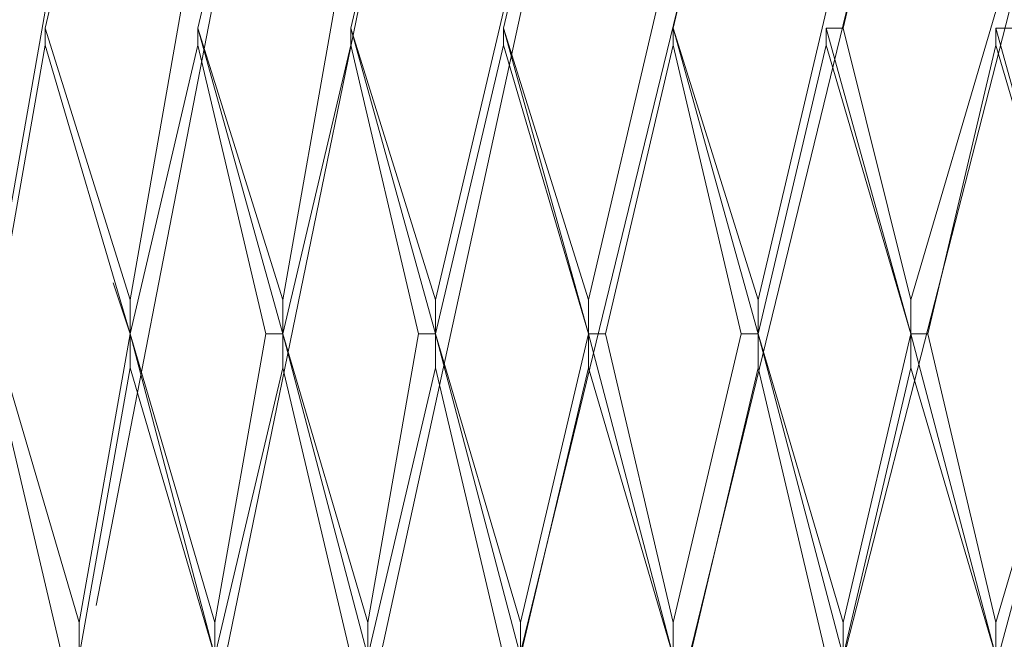
# Model space of a CAD drawing. Units: centimetres. Extents: x 2.7 to 20.1, y 10.4 to 23.
# Drawn here: x 19.3 to 19.4, y 15.6 to 15.7 of the extents above; entities that cross this region are included whole.
import ezdxf

# ---------------------------------------------------------------- set-up
doc = ezdxf.new("R2010")
doc.units = ezdxf.units.CM
doc.header["$MEASUREMENT"] = 0

# ---------------------------------------------------------------- blocks, each defined once
blk = doc.blocks.new('block 8929')
at = {"color": 7, "lineweight": 9, "true_color": 0xffffff}
blk.add_lwpolyline([(19.316846, 15.624157), (19.312024, 15.64465)], dxfattribs=at)
blk = doc.blocks.new('block 9255')
at = {"color": 7, "lineweight": 9, "true_color": 0xffffff}
blk.add_lwpolyline([(19.312024, 15.647061), (19.318051, 15.626568)], dxfattribs=at)
blk = doc.blocks.new('block 9256')
at = {"color": 7, "lineweight": 9, "true_color": 0xffffff}
blk.add_lwpolyline([(19.321668, 15.647061), (19.315641, 15.667553)], dxfattribs=at)
blk = doc.blocks.new('block 9261')
at = {"color": 7, "lineweight": 9, "true_color": 0xffffff}
blk.add_lwpolyline([(19.321668, 15.647061), (19.320461, 15.650677)], dxfattribs=at)
blk = doc.blocks.new('block 9290')
at = {"color": 7, "lineweight": 9, "true_color": 0xffffff}
blk.add_lwpolyline([(19.327695, 15.624157), (19.321668, 15.64465)], dxfattribs=at)
blk = doc.blocks.new('block 9296')
at = {"color": 7, "lineweight": 9, "true_color": 0xffffff}
blk.add_lwpolyline([(19.327695, 15.624157), (19.321668, 15.647061)], dxfattribs=at)
blk = doc.blocks.new('block 9451')
at = {"color": 7, "lineweight": 9, "true_color": 0xffffff}
blk.add_lwpolyline([(19.315641, 15.668759), (19.321668, 15.649472)], dxfattribs=at)
blk = doc.blocks.new('block 9471')
at = {"color": 7, "lineweight": 9, "true_color": 0xffffff}
blk.add_lwpolyline([(19.315641, 15.669964), (19.312024, 15.649472)], dxfattribs=at)
blk = doc.blocks.new('block 9518')
at = {"color": 7, "lineweight": 9, "true_color": 0xffffff}
blk.add_lwpolyline([(19.321668, 15.647061), (19.327695, 15.626568)], dxfattribs=at)
blk = doc.blocks.new('block 9519')
at = {"color": 7, "lineweight": 9, "true_color": 0xffffff}
blk.add_lwpolyline([(19.331311, 15.647061), (19.326488, 15.667553)], dxfattribs=at)
blk = doc.blocks.new('block 9527')
at = {"color": 7, "lineweight": 9, "true_color": 0xffffff}
blk.add_lwpolyline([(19.320461, 15.689252), (19.315641, 15.668759)], dxfattribs=at)
blk = doc.blocks.new('block 9553')
at = {"color": 7, "lineweight": 9, "true_color": 0xffffff}
blk.add_lwpolyline([(19.315641, 15.667553), (19.312024, 15.647061)], dxfattribs=at)
blk = doc.blocks.new('block 9554')
at = {"color": 7, "lineweight": 9, "true_color": 0xffffff}
blk.add_lwpolyline([(19.315641, 15.667553), (19.315641, 15.668759)], dxfattribs=at)
blk = doc.blocks.new('block 9603')
at = {"color": 7, "lineweight": 9, "true_color": 0xffffff}
blk.add_lwpolyline([(19.326488, 15.668759), (19.332516, 15.647061)], dxfattribs=at)
blk = doc.blocks.new('block 9625')
at = {"color": 7, "lineweight": 9, "true_color": 0xffffff}
blk.add_lwpolyline([(19.337338, 15.624157), (19.332516, 15.64465)], dxfattribs=at)
blk = doc.blocks.new('block 9636')
at = {"color": 7, "lineweight": 9, "true_color": 0xffffff}
blk.add_lwpolyline([(19.332516, 15.647061), (19.338543, 15.624157)], dxfattribs=at)
blk = doc.blocks.new('block 9764')
at = {"color": 7, "lineweight": 9, "true_color": 0xffffff}
blk.add_lwpolyline([(19.326488, 15.668759), (19.332516, 15.649472)], dxfattribs=at)
blk = doc.blocks.new('block 9801')
at = {"color": 7, "lineweight": 9, "true_color": 0xffffff}
blk.add_lwpolyline([(19.332516, 15.647061), (19.338543, 15.626568)], dxfattribs=at)
blk = doc.blocks.new('block 9802')
at = {"color": 7, "lineweight": 9, "true_color": 0xffffff}
blk.add_lwpolyline([(19.34216, 15.647061), (19.337338, 15.667553)], dxfattribs=at)
blk = doc.blocks.new('block 9804')
at = {"color": 7, "lineweight": 9, "true_color": 0xffffff}
blk.add_lwpolyline([(19.348187, 15.624157), (19.343365, 15.64465)], dxfattribs=at)
blk = doc.blocks.new('block 9812')
at = {"color": 7, "lineweight": 9, "true_color": 0xffffff}
blk.add_lwpolyline([(19.343365, 15.647061), (19.337338, 15.668759)], dxfattribs=at)
blk = doc.blocks.new('block 9816')
at = {"color": 7, "lineweight": 9, "true_color": 0xffffff}
blk.add_lwpolyline([(19.325283, 15.669964), (19.321668, 15.649472)], dxfattribs=at)
blk = doc.blocks.new('block 9817')
at = {"color": 7, "lineweight": 9, "true_color": 0xffffff}
blk.add_lwpolyline([(19.321668, 15.647061), (19.321668, 15.649472)], dxfattribs=at)
blk = doc.blocks.new('block 9818')
at = {"color": 7, "lineweight": 9, "true_color": 0xffffff}
blk.add_lwpolyline([(19.321668, 15.647061), (19.321668, 15.647061)], dxfattribs=at)
blk = doc.blocks.new('block 9819')
at = {"color": 7, "lineweight": 9, "true_color": 0xffffff}
blk.add_lwpolyline([(19.321668, 15.647061), (19.318051, 15.626568)], dxfattribs=at)
blk = doc.blocks.new('block 9820')
at = {"color": 7, "lineweight": 9, "true_color": 0xffffff}
blk.add_lwpolyline([(19.318051, 15.624157), (19.318051, 15.626568)], dxfattribs=at)
blk = doc.blocks.new('block 9856')
at = {"color": 7, "lineweight": 9, "true_color": 0xffffff}
blk.add_lwpolyline([(19.349392, 15.624157), (19.343365, 15.647061)], dxfattribs=at)
blk = doc.blocks.new('block 9865')
at = {"color": 7, "lineweight": 9, "true_color": 0xffffff}
blk.add_lwpolyline([(19.326488, 15.667553), (19.321668, 15.647061)], dxfattribs=at)
blk = doc.blocks.new('block 9866')
at = {"color": 7, "lineweight": 9, "true_color": 0xffffff}
blk.add_lwpolyline([(19.326488, 15.667553), (19.326488, 15.668759)], dxfattribs=at)
blk = doc.blocks.new('block 9867')
at = {"color": 7, "lineweight": 9, "true_color": 0xffffff}
blk.add_lwpolyline([(19.326488, 15.668759), (19.326488, 15.668759)], dxfattribs=at)
blk = doc.blocks.new('block 9868')
at = {"color": 7, "lineweight": 9, "true_color": 0xffffff}
blk.add_lwpolyline([(19.331311, 15.689252), (19.326488, 15.668759)], dxfattribs=at)
blk = doc.blocks.new('block 9871')
at = {"color": 7, "lineweight": 9, "true_color": 0xffffff}
blk.add_lwpolyline([(19.334928, 15.708539), (19.319256, 15.627773)], dxfattribs=at)
blk = doc.blocks.new('block 9892')
at = {"color": 7, "lineweight": 9, "true_color": 0xffffff}
blk.add_lwpolyline([(19.321668, 15.64465), (19.318051, 15.624157)], dxfattribs=at)
blk = doc.blocks.new('block 9893')
at = {"color": 7, "lineweight": 9, "true_color": 0xffffff}
blk.add_lwpolyline([(19.321668, 15.64465), (19.321668, 15.647061)], dxfattribs=at)
blk = doc.blocks.new('block 9894')
at = {"color": 7, "lineweight": 9, "true_color": 0xffffff}
blk.add_lwpolyline([(19.321668, 15.647061), (19.321668, 15.647061)], dxfattribs=at)
blk = doc.blocks.new('block 9984')
at = {"color": 7, "lineweight": 9, "true_color": 0xffffff}
blk.add_lwpolyline([(19.360242, 15.624157), (19.354215, 15.64465)], dxfattribs=at)
blk = doc.blocks.new('block 10019')
at = {"color": 7, "lineweight": 9, "true_color": 0xffffff}
blk.add_lwpolyline([(19.360242, 15.624157), (19.354215, 15.647061)], dxfattribs=at)
blk = doc.blocks.new('block 10025')
at = {"color": 7, "lineweight": 9, "true_color": 0xffffff}
blk.add_lwpolyline([(19.343365, 15.647061), (19.349392, 15.626568)], dxfattribs=at)
blk = doc.blocks.new('block 10026')
at = {"color": 7, "lineweight": 9, "true_color": 0xffffff}
blk.add_lwpolyline([(19.354215, 15.647061), (19.348187, 15.667553)], dxfattribs=at)
blk = doc.blocks.new('block 10027')
at = {"color": 7, "lineweight": 9, "true_color": 0xffffff}
blk.add_lwpolyline([(19.337338, 15.668759), (19.343365, 15.649472)], dxfattribs=at)
blk = doc.blocks.new('block 10036')
at = {"color": 7, "lineweight": 9, "true_color": 0xffffff}
blk.add_lwpolyline([(19.354215, 15.647061), (19.348187, 15.668759)], dxfattribs=at)
blk = doc.blocks.new('block 10055')
at = {"color": 7, "lineweight": 9, "true_color": 0xffffff}
blk.add_lwpolyline([(19.332516, 15.647061), (19.332516, 15.649472)], dxfattribs=at)
blk = doc.blocks.new('block 10056')
at = {"color": 7, "lineweight": 9, "true_color": 0xffffff}
blk.add_lwpolyline([(19.331311, 15.647061), (19.332516, 15.647061)], dxfattribs=at)
blk = doc.blocks.new('block 10057')
at = {"color": 7, "lineweight": 9, "true_color": 0xffffff}
blk.add_lwpolyline([(19.331311, 15.647061), (19.327695, 15.626568)], dxfattribs=at)
blk = doc.blocks.new('block 10058')
at = {"color": 7, "lineweight": 9, "true_color": 0xffffff}
blk.add_lwpolyline([(19.327695, 15.624157), (19.327695, 15.626568)], dxfattribs=at)
blk = doc.blocks.new('block 10094')
at = {"color": 7, "lineweight": 9, "true_color": 0xffffff}
blk.add_lwpolyline([(19.336133, 15.669964), (19.332516, 15.649472)], dxfattribs=at)
blk = doc.blocks.new('block 10105')
at = {"color": 7, "lineweight": 9, "true_color": 0xffffff}
blk.add_lwpolyline([(19.332516, 15.64465), (19.327695, 15.624157)], dxfattribs=at)
blk = doc.blocks.new('block 10106')
at = {"color": 7, "lineweight": 9, "true_color": 0xffffff}
blk.add_lwpolyline([(19.332516, 15.64465), (19.332516, 15.647061)], dxfattribs=at)
blk = doc.blocks.new('block 10107')
at = {"color": 7, "lineweight": 9, "true_color": 0xffffff}
blk.add_lwpolyline([(19.332516, 15.647061), (19.332516, 15.647061)], dxfattribs=at)
blk = doc.blocks.new('block 10108')
at = {"color": 7, "lineweight": 9, "true_color": 0xffffff}
blk.add_lwpolyline([(19.337338, 15.667553), (19.332516, 15.647061)], dxfattribs=at)
blk = doc.blocks.new('block 10109')
at = {"color": 7, "lineweight": 9, "true_color": 0xffffff}
blk.add_lwpolyline([(19.337338, 15.667553), (19.337338, 15.668759)], dxfattribs=at)
blk = doc.blocks.new('block 10110')
at = {"color": 7, "lineweight": 9, "true_color": 0xffffff}
blk.add_lwpolyline([(19.337338, 15.668759), (19.337338, 15.668759)], dxfattribs=at)
blk = doc.blocks.new('block 10111')
at = {"color": 7, "lineweight": 9, "true_color": 0xffffff}
blk.add_lwpolyline([(19.34216, 15.689252), (19.337338, 15.668759)], dxfattribs=at)
blk = doc.blocks.new('block 10114')
at = {"color": 7, "lineweight": 9, "true_color": 0xffffff}
blk.add_lwpolyline([(19.345777, 15.708539), (19.326488, 15.614514), (19.321668, 15.583171)], dxfattribs=at)
blk = doc.blocks.new('block 10138')
at = {"color": 7, "lineweight": 9, "true_color": 0xffffff}
blk.add_lwpolyline([(19.371091, 15.624157), (19.366269, 15.64465)], dxfattribs=at)
blk = doc.blocks.new('block 10139')
at = {"color": 7, "lineweight": 9, "true_color": 0xffffff}
blk.add_lwpolyline([(19.372296, 15.624157), (19.366269, 15.647061)], dxfattribs=at)
blk = doc.blocks.new('block 10147')
at = {"color": 7, "lineweight": 9, "true_color": 0xffffff}
blk.add_lwpolyline([(19.383146, 15.624157), (19.377119, 15.64465)], dxfattribs=at)
blk = doc.blocks.new('block 10148')
at = {"color": 7, "lineweight": 9, "true_color": 0xffffff}
blk.add_lwpolyline([(19.35542, 15.647061), (19.360242, 15.626568)], dxfattribs=at)
blk = doc.blocks.new('block 10149')
at = {"color": 7, "lineweight": 9, "true_color": 0xffffff}
blk.add_lwpolyline([(19.365064, 15.647061), (19.360242, 15.667553)], dxfattribs=at)
blk = doc.blocks.new('block 10201')
at = {"color": 7, "lineweight": 9, "true_color": 0xffffff}
blk.add_lwpolyline([(19.383146, 15.624157), (19.377119, 15.647061)], dxfattribs=at)
blk = doc.blocks.new('block 10203')
at = {"color": 7, "lineweight": 9, "true_color": 0xffffff}
blk.add_lwpolyline([(19.366269, 15.647061), (19.360242, 15.668759)], dxfattribs=at)
blk = doc.blocks.new('block 10240')
at = {"color": 7, "lineweight": 9, "true_color": 0xffffff}
blk.add_lwpolyline([(19.348187, 15.668759), (19.354215, 15.649472)], dxfattribs=at)
blk = doc.blocks.new('block 10262')
at = {"color": 7, "lineweight": 9, "true_color": 0xffffff}
blk.add_lwpolyline([(19.366269, 15.647061), (19.372296, 15.626568)], dxfattribs=at)
blk = doc.blocks.new('block 10263')
at = {"color": 7, "lineweight": 9, "true_color": 0xffffff}
blk.add_lwpolyline([(19.377119, 15.647061), (19.371091, 15.667553)], dxfattribs=at)
blk = doc.blocks.new('block 10266')
at = {"color": 7, "lineweight": 9, "true_color": 0xffffff}
blk.add_lwpolyline([(19.377119, 15.647061), (19.371091, 15.668759)], dxfattribs=at)
blk = doc.blocks.new('block 10268')
at = {"color": 7, "lineweight": 9, "true_color": 0xffffff}
blk.add_lwpolyline([(19.338543, 15.624157), (19.338543, 15.626568)], dxfattribs=at)
blk = doc.blocks.new('block 10304')
at = {"color": 7, "lineweight": 9, "true_color": 0xffffff}
blk.add_lwpolyline([(19.348187, 15.669964), (19.343365, 15.649472)], dxfattribs=at)
blk = doc.blocks.new('block 10305')
at = {"color": 7, "lineweight": 9, "true_color": 0xffffff}
blk.add_lwpolyline([(19.343365, 15.647061), (19.343365, 15.649472)], dxfattribs=at)
blk = doc.blocks.new('block 10306')
at = {"color": 7, "lineweight": 9, "true_color": 0xffffff}
blk.add_lwpolyline([(19.34216, 15.647061), (19.343365, 15.647061)], dxfattribs=at)
blk = doc.blocks.new('block 10307')
at = {"color": 7, "lineweight": 9, "true_color": 0xffffff}
blk.add_lwpolyline([(19.34216, 15.647061), (19.338543, 15.626568)], dxfattribs=at)
blk = doc.blocks.new('block 10314')
at = {"color": 7, "lineweight": 9, "true_color": 0xffffff}
blk.add_lwpolyline([(19.378324, 15.647061), (19.383146, 15.626568)], dxfattribs=at)
blk = doc.blocks.new('block 10315')
at = {"color": 7, "lineweight": 9, "true_color": 0xffffff}
blk.add_lwpolyline([(19.389173, 15.647061), (19.383146, 15.667553)], dxfattribs=at)
blk = doc.blocks.new('block 10320')
at = {"color": 7, "lineweight": 9, "true_color": 0xffffff}
blk.add_lwpolyline([(19.343365, 15.64465), (19.338543, 15.624157)], dxfattribs=at)
blk = doc.blocks.new('block 10321')
at = {"color": 7, "lineweight": 9, "true_color": 0xffffff}
blk.add_lwpolyline([(19.343365, 15.64465), (19.343365, 15.647061)], dxfattribs=at)
blk = doc.blocks.new('block 10322')
at = {"color": 7, "lineweight": 9, "true_color": 0xffffff}
blk.add_lwpolyline([(19.343365, 15.647061), (19.343365, 15.647061)], dxfattribs=at)
blk = doc.blocks.new('block 10323')
at = {"color": 7, "lineweight": 9, "true_color": 0xffffff}
blk.add_lwpolyline([(19.348187, 15.667553), (19.343365, 15.647061)], dxfattribs=at)
blk = doc.blocks.new('block 10324')
at = {"color": 7, "lineweight": 9, "true_color": 0xffffff}
blk.add_lwpolyline([(19.348187, 15.667553), (19.348187, 15.668759)], dxfattribs=at)
blk = doc.blocks.new('block 10325')
at = {"color": 7, "lineweight": 9, "true_color": 0xffffff}
blk.add_lwpolyline([(19.348187, 15.668759), (19.348187, 15.668759)], dxfattribs=at)
blk = doc.blocks.new('block 10326')
at = {"color": 7, "lineweight": 9, "true_color": 0xffffff}
blk.add_lwpolyline([(19.353009, 15.689252), (19.348187, 15.668759)], dxfattribs=at)
blk = doc.blocks.new('block 10329')
at = {"color": 7, "lineweight": 9, "true_color": 0xffffff}
blk.add_lwpolyline([(19.357832, 15.708539), (19.337338, 15.614514), (19.322873, 15.539775)], dxfattribs=at)
blk = doc.blocks.new('block 10351')
at = {"color": 7, "lineweight": 9, "true_color": 0xffffff}
blk.add_lwpolyline([(19.389173, 15.647061), (19.383146, 15.668759)], dxfattribs=at)
blk = doc.blocks.new('block 10355')
at = {"color": 7, "lineweight": 9, "true_color": 0xffffff}
blk.add_lwpolyline([(19.360242, 15.668759), (19.366269, 15.649472)], dxfattribs=at)
blk = doc.blocks.new('block 10458')
at = {"color": 7, "lineweight": 9, "true_color": 0xffffff}
blk.add_lwpolyline([(19.372296, 15.668759), (19.377119, 15.649472)], dxfattribs=at)
blk = doc.blocks.new('block 10501')
at = {"color": 7, "lineweight": 9, "true_color": 0xffffff}
blk.add_lwpolyline([(19.359037, 15.669964), (19.354215, 15.649472)], dxfattribs=at)
blk = doc.blocks.new('block 10502')
at = {"color": 7, "lineweight": 9, "true_color": 0xffffff}
blk.add_lwpolyline([(19.354215, 15.647061), (19.354215, 15.649472)], dxfattribs=at)
blk = doc.blocks.new('block 10503')
at = {"color": 7, "lineweight": 9, "true_color": 0xffffff}
blk.add_lwpolyline([(19.354215, 15.647061), (19.354215, 15.647061)], dxfattribs=at)
blk = doc.blocks.new('block 10504')
at = {"color": 7, "lineweight": 9, "true_color": 0xffffff}
blk.add_lwpolyline([(19.354215, 15.647061), (19.349392, 15.626568)], dxfattribs=at)
blk = doc.blocks.new('block 10505')
at = {"color": 7, "lineweight": 9, "true_color": 0xffffff}
blk.add_lwpolyline([(19.349392, 15.624157), (19.349392, 15.626568)], dxfattribs=at)
blk = doc.blocks.new('block 10518')
at = {"color": 7, "lineweight": 9, "true_color": 0xffffff}
blk.add_lwpolyline([(19.354215, 15.64465), (19.349392, 15.624157)], dxfattribs=at)
blk = doc.blocks.new('block 10519')
at = {"color": 7, "lineweight": 9, "true_color": 0xffffff}
blk.add_lwpolyline([(19.354215, 15.64465), (19.354215, 15.647061)], dxfattribs=at)
blk = doc.blocks.new('block 10520')
at = {"color": 7, "lineweight": 9, "true_color": 0xffffff}
blk.add_lwpolyline([(19.354215, 15.647061), (19.35542, 15.647061)], dxfattribs=at)
blk = doc.blocks.new('block 10521')
at = {"color": 7, "lineweight": 9, "true_color": 0xffffff}
blk.add_lwpolyline([(19.360242, 15.667553), (19.35542, 15.647061)], dxfattribs=at)
blk = doc.blocks.new('block 10522')
at = {"color": 7, "lineweight": 9, "true_color": 0xffffff}
blk.add_lwpolyline([(19.360242, 15.667553), (19.360242, 15.668759)], dxfattribs=at)
blk = doc.blocks.new('block 10523')
at = {"color": 7, "lineweight": 9, "true_color": 0xffffff}
blk.add_lwpolyline([(19.360242, 15.668759), (19.360242, 15.668759)], dxfattribs=at)
blk = doc.blocks.new('block 10524')
at = {"color": 7, "lineweight": 9, "true_color": 0xffffff}
blk.add_lwpolyline([(19.365064, 15.689252), (19.360242, 15.668759)], dxfattribs=at)
blk = doc.blocks.new('block 10527')
at = {"color": 7, "lineweight": 9, "true_color": 0xffffff}
blk.add_lwpolyline([(19.369886, 15.708539), (19.346982, 15.614514), (19.3289, 15.519283), (19.325283, 15.497584)], dxfattribs=at)
blk = doc.blocks.new('block 10615')
at = {"color": 7, "lineweight": 9, "true_color": 0xffffff}
blk.add_lwpolyline([(19.40605, 15.708539), (19.380734, 15.614514), (19.357832, 15.519283), (19.338543, 15.424052)], dxfattribs=at)
blk = doc.blocks.new('block 10621')
at = {"color": 7, "lineweight": 9, "true_color": 0xffffff}
blk.add_lwpolyline([(19.389173, 15.647061), (19.383146, 15.626568)], dxfattribs=at)
blk = doc.blocks.new('block 10622')
at = {"color": 7, "lineweight": 9, "true_color": 0xffffff}
blk.add_lwpolyline([(19.383146, 15.624157), (19.383146, 15.626568)], dxfattribs=at)
blk = doc.blocks.new('block 10680')
at = {"color": 7, "lineweight": 9, "true_color": 0xffffff}
blk.add_lwpolyline([(19.371091, 15.669964), (19.366269, 15.649472)], dxfattribs=at)
blk = doc.blocks.new('block 10681')
at = {"color": 7, "lineweight": 9, "true_color": 0xffffff}
blk.add_lwpolyline([(19.366269, 15.647061), (19.366269, 15.649472)], dxfattribs=at)
blk = doc.blocks.new('block 10682')
at = {"color": 7, "lineweight": 9, "true_color": 0xffffff}
blk.add_lwpolyline([(19.365064, 15.647061), (19.366269, 15.647061)], dxfattribs=at)
blk = doc.blocks.new('block 10683')
at = {"color": 7, "lineweight": 9, "true_color": 0xffffff}
blk.add_lwpolyline([(19.365064, 15.647061), (19.360242, 15.626568)], dxfattribs=at)
blk = doc.blocks.new('block 10684')
at = {"color": 7, "lineweight": 9, "true_color": 0xffffff}
blk.add_lwpolyline([(19.360242, 15.624157), (19.360242, 15.626568)], dxfattribs=at)
blk = doc.blocks.new('block 10703')
at = {"color": 7, "lineweight": 9, "true_color": 0xffffff}
blk.add_lwpolyline([(19.366269, 15.64465), (19.361447, 15.624157)], dxfattribs=at)
blk = doc.blocks.new('block 10704')
at = {"color": 7, "lineweight": 9, "true_color": 0xffffff}
blk.add_lwpolyline([(19.366269, 15.64465), (19.366269, 15.647061)], dxfattribs=at)
blk = doc.blocks.new('block 10705')
at = {"color": 7, "lineweight": 9, "true_color": 0xffffff}
blk.add_lwpolyline([(19.366269, 15.647061), (19.366269, 15.647061)], dxfattribs=at)
blk = doc.blocks.new('block 10706')
at = {"color": 7, "lineweight": 9, "true_color": 0xffffff}
blk.add_lwpolyline([(19.371091, 15.667553), (19.366269, 15.647061)], dxfattribs=at)
blk = doc.blocks.new('block 10707')
at = {"color": 7, "lineweight": 9, "true_color": 0xffffff}
blk.add_lwpolyline([(19.371091, 15.667553), (19.371091, 15.668759)], dxfattribs=at)
blk = doc.blocks.new('block 10708')
at = {"color": 7, "lineweight": 9, "true_color": 0xffffff}
blk.add_lwpolyline([(19.371091, 15.668759), (19.372296, 15.668759)], dxfattribs=at)
blk = doc.blocks.new('block 10709')
at = {"color": 7, "lineweight": 9, "true_color": 0xffffff}
blk.add_lwpolyline([(19.377119, 15.689252), (19.372296, 15.668759)], dxfattribs=at)
blk = doc.blocks.new('block 10712')
at = {"color": 7, "lineweight": 9, "true_color": 0xffffff}
blk.add_lwpolyline([(19.381941, 15.708539), (19.359037, 15.614514), (19.338543, 15.519283), (19.326488, 15.455393)], dxfattribs=at)
blk = doc.blocks.new('block 10745')
at = {"color": 7, "lineweight": 9, "true_color": 0xffffff}
blk.add_lwpolyline([(19.377119, 15.64465), (19.372296, 15.624157)], dxfattribs=at)
blk = doc.blocks.new('block 10746')
at = {"color": 7, "lineweight": 9, "true_color": 0xffffff}
blk.add_lwpolyline([(19.377119, 15.64465), (19.377119, 15.647061)], dxfattribs=at)
blk = doc.blocks.new('block 10747')
at = {"color": 7, "lineweight": 9, "true_color": 0xffffff}
blk.add_lwpolyline([(19.377119, 15.647061), (19.378324, 15.647061)], dxfattribs=at)
blk = doc.blocks.new('block 10748')
at = {"color": 7, "lineweight": 9, "true_color": 0xffffff}
blk.add_lwpolyline([(19.383146, 15.667553), (19.378324, 15.647061)], dxfattribs=at)
blk = doc.blocks.new('block 10749')
at = {"color": 7, "lineweight": 9, "true_color": 0xffffff}
blk.add_lwpolyline([(19.383146, 15.667553), (19.383146, 15.668759)], dxfattribs=at)
blk = doc.blocks.new('block 10750')
at = {"color": 7, "lineweight": 9, "true_color": 0xffffff}
blk.add_lwpolyline([(19.383146, 15.668759), (19.384351, 15.668759)], dxfattribs=at)
blk = doc.blocks.new('block 10801')
at = {"color": 7, "lineweight": 9, "true_color": 0xffffff}
blk.add_lwpolyline([(19.393995, 15.708539), (19.369886, 15.614514), (19.348187, 15.519283), (19.3289, 15.424052)], dxfattribs=at)
blk = doc.blocks.new('block 10804')
at = {"color": 7, "lineweight": 9, "true_color": 0xffffff}
blk.add_lwpolyline([(19.383146, 15.669964), (19.377119, 15.649472)], dxfattribs=at)
blk = doc.blocks.new('block 10805')
at = {"color": 7, "lineweight": 9, "true_color": 0xffffff}
blk.add_lwpolyline([(19.377119, 15.647061), (19.377119, 15.649472)], dxfattribs=at)
blk = doc.blocks.new('block 10806')
at = {"color": 7, "lineweight": 9, "true_color": 0xffffff}
blk.add_lwpolyline([(19.377119, 15.647061), (19.377119, 15.647061)], dxfattribs=at)
blk = doc.blocks.new('block 10807')
at = {"color": 7, "lineweight": 9, "true_color": 0xffffff}
blk.add_lwpolyline([(19.377119, 15.647061), (19.372296, 15.626568)], dxfattribs=at)
blk = doc.blocks.new('block 10808')
at = {"color": 7, "lineweight": 9, "true_color": 0xffffff}
blk.add_lwpolyline([(19.372296, 15.624157), (19.372296, 15.626568)], dxfattribs=at)

msp = doc.modelspace()

# ---------------------------------------------------------------- block references
for name in ['block 9871', 'block 10114', 'block 10329', 'block 10527', 'block 10712', 'block 10801', 'block 10615', 'block 9527', 'block 9868', 'block 10111', 'block 10326', 'block 10524', 'block 10709', 'block 9471', 'block 9816', 'block 10094', 'block 10304', 'block 10501', 'block 10680', 'block 10804', 'block 9451', 'block 9554', 'block 9603', 'block 9764', 'block 9866', 'block 9867', 'block 9812', 'block 10027', 'block 10109', 'block 10110', 'block 10036', 'block 10240', 'block 10324', 'block 10325', 'block 10203', 'block 10355', 'block 10522', 'block 10523', 'block 10266', 'block 10707', 'block 10708', 'block 10458', 'block 10351', 'block 10749', 'block 10750', 'block 9553', 'block 9256', 'block 9865', 'block 9519', 'block 10108', 'block 9802', 'block 10323', 'block 10026', 'block 10521', 'block 10149', 'block 10706', 'block 10263', 'block 10748', 'block 10315', 'block 9261', 'block 9817', 'block 10055', 'block 10305', 'block 10502', 'block 10681', 'block 10805', 'block 9255', 'block 9819', 'block 9296', 'block 9518', 'block 9818', 'block 9893', 'block 9894', 'block 10057', 'block 10056', 'block 9636', 'block 9801', 'block 10106', 'block 10107', 'block 10307', 'block 10306', 'block 9856', 'block 10025', 'block 10321', 'block 10322', 'block 10504', 'block 10019', 'block 10503', 'block 10519', 'block 10520', 'block 10148', 'block 10683', 'block 10682', 'block 10139', 'block 10262', 'block 10704', 'block 10705', 'block 10807', 'block 10201', 'block 10746', 'block 10747', 'block 10806', 'block 10314', 'block 10621', 'block 8929', 'block 9892', 'block 9290', 'block 10105', 'block 9625', 'block 10320', 'block 9804', 'block 10518', 'block 9984', 'block 10703', 'block 10138', 'block 10745', 'block 10147', 'block 9820', 'block 10058', 'block 10268', 'block 10505', 'block 10684', 'block 10808', 'block 10622']:
    msp.add_blockref(name, (0, 0))

doc.saveas('drawing.dxf')
